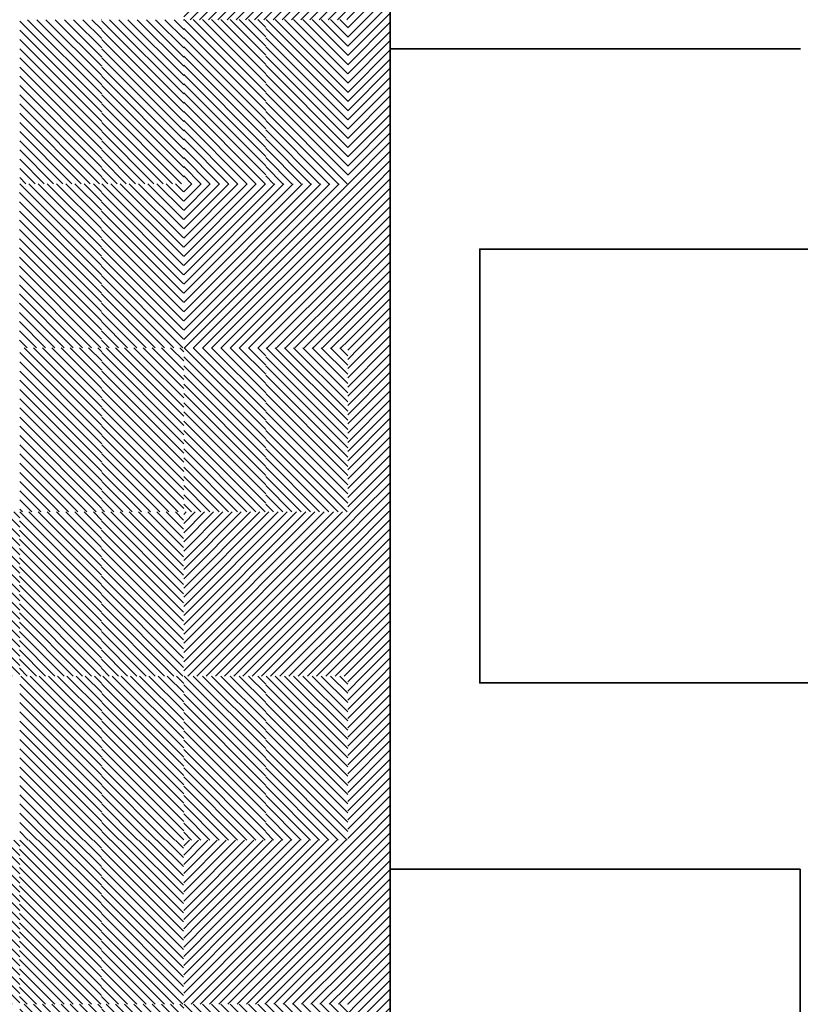
# Model space of a CAD drawing. Units: millimetres. Extents: x 0 to 1749, y 0 to 287.
# Drawn here: x 1728 to 1730, y 128 to 130 of the extents above; entities that cross this region are included whole.
import ezdxf

# ---------------------------------------------------------------- set-up
doc = ezdxf.new("R2010")
doc.units = ezdxf.units.MM
for name, color, linetype, lineweight in [('Layer2', 250, 'Continuous', 35), ('Layer5', 252, 'Continuous', 20), ('Layer6', 41, 'Continuous', 25), ('Layer7', 13, 'Continuous', 20), ('pavimento', 252, 'Continuous', 35)]:
    doc.layers.add(name, color=color, linetype=linetype, lineweight=lineweight)
pattern_1 = [(135, (3250.757086, 149.541536), (0.01122532015, 0.01122532015), [])]
pattern_2 = [(135, (3250.557086, 149.541536), (0.01122532015, 0.01122532015), [])]
pattern_3 = [(45, (202.548121, 167.929851), (-0.01122532015, 0.01122532015), [])]

msp = doc.modelspace()

# ---------------------------------------------------------------- hatches: boundary and pattern name
at = {"layer": 'Layer5'}
h = msp.add_hatch(dxfattribs=at)
h.set_pattern_fill('ANSI31', color=256, scale=0.005, style=0)
h.set_pattern_definition(pattern_3)
h.paths.add_polyline_path([(1728.8769, 132.5287), (1728.7733, 132.5287), (1728.7733, 132.3287), (1728.8769, 132.3287)])
h.paths.add_polyline_path([(1728.8769, 132.3287), (1728.7733, 132.3287), (1728.7733, 132.1287), (1728.8769, 132.1287)])
h.paths.add_polyline_path([(1728.8769, 131.7287), (1728.7733, 131.7287), (1728.7733, 131.5287), (1728.8769, 131.5287)])
h.paths.add_polyline_path([(1728.8769, 131.5287), (1728.7733, 131.5287), (1728.7733, 131.3287), (1728.8769, 131.3287)])
h.paths.add_polyline_path([(1728.8769, 130.9287), (1728.7733, 130.9287), (1728.7733, 130.7287), (1728.8769, 130.7287)])
h.paths.add_polyline_path([(1728.8769, 130.7287), (1728.7733, 130.7287), (1728.7733, 130.5287), (1728.8769, 130.5287)])
h.paths.add_polyline_path([(1728.8769, 130.058), (1728.8769, 130.1287), (1728.7733, 130.1287), (1728.7733, 129.9287), (1728.8768, 129.9287), (1728.8768, 130.058)])
h.paths.add_polyline_path([(1728.8768, 129.9287), (1728.7733, 129.9287), (1728.7733, 129.7287), (1728.8768, 129.7287)])
h = msp.add_hatch(dxfattribs=at)
h.set_pattern_fill('ANSI31', color=256, scale=0.005, style=0)
h.set_pattern_definition(pattern_3)
h.paths.add_polyline_path([(1728.5733, 131.3287), (1728.3733, 131.3287), (1728.3733, 131.1287), (1728.5733, 131.1287)])
h.paths.add_polyline_path([(1728.7733, 131.3287), (1728.5733, 131.3287), (1728.5733, 131.1287), (1728.7733, 131.1287)])
h.paths.add_polyline_path([(1728.7733, 130.9287), (1728.7733, 131.1287), (1728.5733, 131.1287), (1728.5733, 130.9287)])
h.paths.add_polyline_path([(1728.5733, 130.9287), (1728.5733, 131.1287), (1728.3733, 131.1287), (1728.3733, 130.9287)])
h.paths.add_polyline_path([(1728.3733, 130.5287), (1728.3733, 130.3287), (1728.5733, 130.3287), (1728.5733, 130.5287)])
h.paths.add_polyline_path([(1728.7733, 130.3287), (1728.7733, 130.5287), (1728.5733, 130.5287), (1728.5733, 130.3287)])
h.paths.add_polyline_path([(1728.7733, 130.3287), (1728.5733, 130.3287), (1728.5733, 130.1287), (1728.7733, 130.1287)])
h.paths.add_polyline_path([(1728.5733, 130.3287), (1728.3733, 130.3287), (1728.3733, 130.1287), (1728.5733, 130.1287)])
h.paths.add_polyline_path([(1728.5733, 129.7287), (1728.3733, 129.7287), (1728.3733, 129.5287), (1728.5733, 129.5287)])
h.paths.add_polyline_path([(1728.5733, 129.5287), (1728.7733, 129.5287), (1728.7733, 129.7287), (1728.5733, 129.7287)])
h.paths.add_polyline_path([(1728.5733, 129.3287), (1728.7733, 129.3287), (1728.7733, 129.5287), (1728.5733, 129.5287)])
h.paths.add_polyline_path([(1728.3733, 129.3287), (1728.5733, 129.3287), (1728.5733, 129.5287), (1728.3733, 129.5287)])
h = msp.add_hatch(dxfattribs=at)
h.set_pattern_fill('ANSI31', color=256, scale=0.005, style=0)
h.set_pattern_definition(pattern_2)
h.paths.add_polyline_path([(1727.9735, 130.1287), (1728.1735, 130.1287), (1728.1735, 129.9287), (1727.9735, 129.9287)])
h.paths.add_polyline_path([(1727.9735, 129.9287), (1728.1735, 129.9287), (1728.1735, 129.7287), (1727.9735, 129.7287)])
h = msp.add_hatch(dxfattribs=at)
h.set_pattern_fill('ANSI31', color=256, scale=0.005, style=0)
h.set_pattern_definition(pattern_1)
h.paths.add_polyline_path([(1728.1735, 130.1287), (1728.3735, 130.1287), (1728.3735, 129.9287), (1728.1735, 129.9287)])
h.paths.add_polyline_path([(1728.1735, 129.9287), (1728.3735, 129.9287), (1728.3735, 129.7287), (1728.1735, 129.7287)])
h = msp.add_hatch(dxfattribs=at)
h.set_pattern_fill('ANSI31', color=256, scale=0.005, style=0)
h.set_pattern_definition(pattern_2)
h.paths.add_polyline_path([(1727.9735, 129.3287), (1728.1735, 129.3287), (1728.1735, 129.1287), (1727.9735, 129.1287)])
h.paths.add_polyline_path([(1727.9735, 129.1287), (1728.1735, 129.1287), (1728.1735, 128.9287), (1727.9735, 128.9287)])
h = msp.add_hatch(dxfattribs=at)
h.set_pattern_fill('ANSI31', color=256, scale=0.005, style=0)
h.set_pattern_definition(pattern_1)
h.paths.add_polyline_path([(1728.1735, 129.3287), (1728.3735, 129.3287), (1728.3735, 129.1287), (1728.1735, 129.1287)])
h.paths.add_polyline_path([(1728.1735, 129.1287), (1728.3735, 129.1287), (1728.3735, 128.9287), (1728.1735, 128.9287)])
h = msp.add_hatch(dxfattribs=at)
h.set_pattern_fill('ANSI31', color=256, scale=0.005, style=0)
h.set_pattern_definition(pattern_3)
h.paths.add_polyline_path([(1728.8768, 129.3287), (1728.7733, 129.3287), (1728.7733, 129.1287), (1728.8768, 129.1287)])
h.paths.add_polyline_path([(1728.8768, 129.1287), (1728.7733, 129.1287), (1728.7733, 128.9287), (1728.8768, 128.9287)])
h.paths.add_polyline_path([(1728.8768, 128.5287), (1728.7733, 128.5287), (1728.7733, 128.3287), (1728.8769, 128.3287), (1728.8769, 128.378), (1728.8768, 128.378)])
h.paths.add_polyline_path([(1728.8769, 128.3287), (1728.7733, 128.3287), (1728.7733, 128.1287), (1728.8769, 128.1287)])
h = msp.add_hatch(dxfattribs=at)
h.set_pattern_fill('ANSI31', color=256, scale=0.005, style=0)
h.set_pattern_definition([(135, (3250.557086, 135.241536), (0.01122532015, 0.01122532015), [])])
h.paths.add_polyline_path([(1727.7735, 128.9287), (1727.9735, 128.9287), (1727.9735, 128.7287), (1727.7735, 128.7287)])
h.paths.add_polyline_path([(1727.5735, 128.9287), (1727.7735, 128.9287), (1727.7735, 128.7287), (1727.5735, 128.7287)])
h.paths.add_polyline_path([(1727.5735, 128.7287), (1727.7735, 128.7287), (1727.7735, 128.5287), (1727.5735, 128.5287)])
h.paths.add_polyline_path([(1727.7735, 128.7287), (1727.9735, 128.7287), (1727.9735, 128.5287), (1727.7735, 128.5287)])
h = msp.add_hatch(dxfattribs=at)
h.set_pattern_fill('ANSI31', color=256, scale=0.005, style=0)
h.set_pattern_definition(pattern_3)
h.paths.add_polyline_path([(1728.3733, 128.7287), (1728.5733, 128.7287), (1728.5733, 128.9287), (1728.3733, 128.9287)])
h.paths.add_polyline_path([(1728.7733, 128.7287), (1728.7733, 128.9287), (1728.5733, 128.9287), (1728.5733, 128.7287)])
h.paths.add_polyline_path([(1728.7733, 128.5287), (1728.7733, 128.7287), (1728.5733, 128.7287), (1728.5733, 128.5287)])
h.paths.add_polyline_path([(1728.5733, 128.5287), (1728.5733, 128.7287), (1728.3733, 128.7287), (1728.3733, 128.5287)])
h.paths.add_polyline_path([(1728.3733, 128.1287), (1728.3733, 127.9287), (1728.5733, 127.9287), (1728.5733, 128.1287)])
h.paths.add_polyline_path([(1728.5733, 128.1287), (1728.5733, 127.9287), (1728.7733, 127.9287), (1728.7733, 128.1287)])
h = msp.add_hatch(dxfattribs=at)
h.set_pattern_fill('ANSI31', color=256, scale=0.005, style=0)
h.set_pattern_definition(pattern_2)
h.paths.add_polyline_path([(1727.9735, 128.5287), (1728.1735, 128.5287), (1728.1735, 128.3287), (1727.9735, 128.3287)])
h.paths.add_polyline_path([(1727.9735, 128.3287), (1728.1735, 128.3287), (1728.1735, 128.1287), (1727.9735, 128.1287)])
h = msp.add_hatch(dxfattribs=at)
h.set_pattern_fill('ANSI31', color=256, scale=0.005, style=0)
h.set_pattern_definition([(135, (3250.757086, 149.541536), (0.01122532015, 0.01122532015), [])])
h.paths.add_polyline_path([(1728.1735, 128.5287), (1728.3735, 128.5287), (1728.3735, 128.3287), (1728.1735, 128.3287)])
h.paths.add_polyline_path([(1728.1735, 128.3287), (1728.3735, 128.3287), (1728.3735, 128.1287), (1728.1735, 128.1287)])
h = msp.add_hatch(dxfattribs=at)
h.set_pattern_fill('ANSI31', color=256, scale=0.005, style=0)
h.set_pattern_definition([(135, (3250.557086, 134.441536), (0.01122532015, 0.01122532015), [])])
h.paths.add_polyline_path([(1727.7735, 128.1287), (1727.9735, 128.1287), (1727.9735, 127.9287), (1727.7735, 127.9287)])
h.paths.add_polyline_path([(1727.5735, 128.1287), (1727.7735, 128.1287), (1727.7735, 127.9287), (1727.5735, 127.9287)])
h.paths.add_polyline_path([(1727.5735, 127.9287), (1727.7735, 127.9287), (1727.7735, 127.7287), (1727.5735, 127.7287)])
h.paths.add_polyline_path([(1727.7735, 127.9287), (1727.9735, 127.9287), (1727.9735, 127.7287), (1727.7735, 127.7287)])
h = msp.add_hatch(dxfattribs=at)
h.set_pattern_fill('ANSI31', color=256, scale=0.005, style=0)
h.set_pattern_definition(pattern_3)
h.paths.add_polyline_path([(1728.5733, 127.7287), (1728.5733, 127.9287), (1728.3733, 127.9287), (1728.3733, 127.7287)])
h.paths.add_polyline_path([(1728.7733, 127.9287), (1728.5733, 127.9287), (1728.5733, 127.7287), (1728.7733, 127.7287)])
h.paths.add_polyline_path([(1728.5733, 127.3287), (1728.3733, 127.3287), (1728.3733, 127.1287), (1728.5733, 127.1287)])
h.paths.add_polyline_path([(1728.5733, 127.1287), (1728.7733, 127.1287), (1728.7733, 127.3287), (1728.5733, 127.3287)])
h.paths.add_polyline_path([(1728.5733, 126.9287), (1728.7733, 126.9287), (1728.7733, 127.1287), (1728.5733, 127.1287)])
h.paths.add_polyline_path([(1728.5733, 126.9287), (1728.5733, 127.1287), (1728.3733, 127.1287), (1728.3733, 126.9287)])
h.paths.add_polyline_path([(1728.5733, 126.5287), (1728.3733, 126.5287), (1728.3733, 126.3287), (1728.5733, 126.3287)])
h.paths.add_polyline_path([(1728.5733, 126.5287), (1728.5733, 126.3287), (1728.7733, 126.3287), (1728.7733, 126.5287)])
h.paths.add_polyline_path([(1728.5733, 126.1287), (1728.7733, 126.1287), (1728.7733, 126.3287), (1728.5733, 126.3287)])
h.paths.add_polyline_path([(1728.3733, 126.1287), (1728.5733, 126.1287), (1728.5733, 126.3287), (1728.3733, 126.3287)])
h = msp.add_hatch(dxfattribs=at)
h.set_pattern_fill('ANSI31', color=256, scale=0.005, style=0)
h.set_pattern_definition([(135, (3250.557086, 147.941536), (0.01122532015, 0.01122532015), [])])
h.paths.add_polyline_path([(1727.9735, 127.7287), (1728.1735, 127.7287), (1728.1735, 127.5287), (1727.9735, 127.5287)])
h.paths.add_polyline_path([(1727.9735, 127.5287), (1728.1735, 127.5287), (1728.1735, 127.3287), (1727.9735, 127.3287)])
h = msp.add_hatch(dxfattribs=at)
h.set_pattern_fill('ANSI31', color=256, scale=0.005, style=0)
h.set_pattern_definition([(135, (3250.757086, 147.941536), (0.01122532015, 0.01122532015), [])])
h.paths.add_polyline_path([(1728.1735, 127.7287), (1728.3735, 127.7287), (1728.3735, 127.5287), (1728.1735, 127.5287)])
h.paths.add_polyline_path([(1728.1735, 127.5287), (1728.3735, 127.5287), (1728.3735, 127.3287), (1728.1735, 127.3287)])
h = msp.add_hatch(dxfattribs=at)
h.set_pattern_fill('ANSI31', color=256, scale=0.005, style=0)
h.set_pattern_definition(pattern_3)
h.paths.add_polyline_path([(1728.7733, 127.5287), (1728.8769, 127.5287), (1728.8769, 127.7287), (1728.7733, 127.7287)])
h.paths.add_polyline_path([(1728.7733, 127.3287), (1728.8769, 127.3287), (1728.8769, 127.5287), (1728.7733, 127.5287)])
h.paths.add_polyline_path([(1728.7733, 126.7287), (1728.8768, 126.7287), (1728.8768, 126.7977), (1728.8768, 126.9287), (1728.7733, 126.9287)])
h.paths.add_polyline_path([(1728.8768, 126.7287), (1728.7733, 126.7287), (1728.7733, 126.5287), (1728.8768, 126.5287)])
at = {"layer": 'Layer6'}
h = msp.add_hatch(dxfattribs=at)
h.set_pattern_fill('ANSI31', color=256, scale=0.005, style=0)
h.set_pattern_definition(pattern_3)
h.paths.add_polyline_path([(1728.8768, 129.5287), (1728.7733, 129.5287), (1728.7733, 129.3287), (1728.8761, 129.3287), (1728.8768, 129.3294)])
h.paths.add_polyline_path([(1728.8768, 129.7287), (1728.7733, 129.7287), (1728.7733, 129.5287), (1728.8768, 129.5287)])
h.paths.add_polyline_path([(1728.8769, 130.3287), (1728.7733, 130.3287), (1728.7733, 130.1287), (1728.8769, 130.1287)])
h.paths.add_polyline_path([(1728.8769, 130.5287), (1728.7733, 130.5287), (1728.7733, 130.3287), (1728.8769, 130.3287)])
h.paths.add_polyline_path([(1728.8769, 131.058), (1728.8769, 131.1287), (1728.7733, 131.1287), (1728.7733, 130.9287), (1728.8769, 130.9287)])
h.paths.add_polyline_path([(1728.8769, 131.3287), (1728.7733, 131.3287), (1728.7733, 131.1287), (1728.8769, 131.1287)])
h = msp.add_hatch(dxfattribs=at)
h.set_pattern_fill('ANSI31', color=256, scale=0.005, style=0)
h.set_pattern_definition([(135, (3250.956889, 149.141782), (0.01122532015, 0.01122532015), [])])
h.paths.add_polyline_path([(1728.3733, 130.1289), (1728.5733, 130.1289), (1728.5733, 129.9289), (1728.3733, 129.9289)])
h.paths.add_polyline_path([(1728.3733, 129.9289), (1728.5733, 129.9289), (1728.5733, 129.7289), (1728.3733, 129.7289)])
h = msp.add_hatch(dxfattribs=at)
h.set_pattern_fill('ANSI31', color=256, scale=0.005, style=0)
h.set_pattern_definition([(135, (3251.156889, 149.141782), (0.01122532015, 0.01122532015), [])])
h.paths.add_polyline_path([(1728.5733, 130.1289), (1728.7733, 130.1289), (1728.7733, 129.9289), (1728.5733, 129.9289)])
h.paths.add_polyline_path([(1728.5733, 129.9289), (1728.7733, 129.9289), (1728.7733, 129.7289), (1728.5733, 129.7289)])
h = msp.add_hatch(dxfattribs=at)
h.set_pattern_fill('ANSI31', color=256, scale=0.005, style=0)
h.set_pattern_definition([(135, (3250.556262, 148.741536), (0.01122532015, 0.01122532015), [])])
h.paths.add_polyline_path([(1727.9726, 129.7287), (1728.1726, 129.7287), (1728.1726, 129.5287), (1727.9726, 129.5287)])
h.paths.add_polyline_path([(1727.9726, 129.5287), (1728.1726, 129.5287), (1728.1726, 129.3287), (1727.9726, 129.3287)])
h = msp.add_hatch(dxfattribs=at)
h.set_pattern_fill('ANSI31', color=256, scale=0.005, style=0)
h.set_pattern_definition([(135, (3250.756262, 148.741536), (0.01122532015, 0.01122532015), [])])
h.paths.add_polyline_path([(1728.1726, 129.7287), (1728.3726, 129.7287), (1728.3726, 129.5287), (1728.1726, 129.5287)])
h.paths.add_polyline_path([(1728.1726, 129.5287), (1728.3726, 129.5287), (1728.3726, 129.3287), (1728.1726, 129.3287)])
h = msp.add_hatch(dxfattribs=at)
h.set_pattern_fill('ANSI31', color=256, scale=0.005, style=0)
h.set_pattern_definition([(135, (3250.956889, 148.341782), (0.01122532015, 0.01122532015), [])])
h.paths.add_polyline_path([(1728.3733, 129.3289), (1728.5733, 129.3289), (1728.5733, 129.1289), (1728.3733, 129.1289)])
h.paths.add_polyline_path([(1728.3733, 129.1289), (1728.5733, 129.1289), (1728.5733, 128.9289), (1728.3733, 128.9289)])
h = msp.add_hatch(dxfattribs=at)
h.set_pattern_fill('ANSI31', color=256, scale=0.005, style=0)
h.set_pattern_definition([(135, (3251.156889, 148.341782), (0.01122532015, 0.01122532015), [])])
h.paths.add_polyline_path([(1728.5733, 129.3289), (1728.7733, 129.3289), (1728.7733, 129.1289), (1728.5733, 129.1289)])
h.paths.add_polyline_path([(1728.5733, 129.1289), (1728.7733, 129.1289), (1728.7733, 128.9289), (1728.5733, 128.9289)])
h = msp.add_hatch(dxfattribs=at)
h.set_pattern_fill('ANSI31', color=256, scale=0.005, style=0)
h.set_pattern_definition([(135, (3250.556262, 147.941536), (0.01122532015, 0.01122532015), [])])
h.paths.add_polyline_path([(1727.9726, 128.9287), (1728.1726, 128.9287), (1728.1726, 128.7287), (1727.9726, 128.7287)])
h.paths.add_polyline_path([(1727.9726, 128.7287), (1728.1726, 128.7287), (1728.1726, 128.5287), (1727.9726, 128.5287)])
h = msp.add_hatch(dxfattribs=at)
h.set_pattern_fill('ANSI31', color=256, scale=0.005, style=0)
h.set_pattern_definition([(135, (3250.756262, 147.941536), (0.01122532015, 0.01122532015), [])])
h.paths.add_polyline_path([(1728.1726, 128.9287), (1728.3726, 128.9287), (1728.3726, 128.7287), (1728.1726, 128.7287)])
h.paths.add_polyline_path([(1728.1726, 128.7287), (1728.3726, 128.7287), (1728.3726, 128.5287), (1728.1726, 128.5287)])
h = msp.add_hatch(dxfattribs=at)
h.set_pattern_fill('ANSI31', color=256, scale=0.005, style=0)
h.set_pattern_definition(pattern_3)
h.paths.add_polyline_path([(1728.8769, 127.9287), (1728.7733, 127.9287), (1728.7733, 127.7287), (1728.8769, 127.7287)])
h.paths.add_polyline_path([(1728.8769, 128.058), (1728.8769, 128.1287), (1728.7733, 128.1287), (1728.7733, 127.9287), (1728.8769, 127.9287)])
h.paths.add_polyline_path([(1728.8768, 128.7287), (1728.7733, 128.7287), (1728.7733, 128.5287), (1728.8768, 128.5287)])
h.paths.add_polyline_path([(1728.8768, 128.9287), (1728.7733, 128.9287), (1728.7733, 128.7287), (1728.8768, 128.7287)])
h = msp.add_hatch(dxfattribs=at)
h.set_pattern_fill('ANSI31', color=256, scale=0.005, style=0)
h.set_pattern_definition([(135, (3250.956889, 147.541782), (0.01122532015, 0.01122532015), [])])
h.paths.add_polyline_path([(1728.3733, 128.5289), (1728.5733, 128.5289), (1728.5733, 128.3289), (1728.3733, 128.3289)])
h.paths.add_polyline_path([(1728.3733, 128.3289), (1728.5733, 128.3289), (1728.5733, 128.1289), (1728.3733, 128.1289)])
h = msp.add_hatch(dxfattribs=at)
h.set_pattern_fill('ANSI31', color=256, scale=0.005, style=0)
h.set_pattern_definition([(135, (3251.156889, 147.541782), (0.01122532015, 0.01122532015), [])])
h.paths.add_polyline_path([(1728.5733, 128.5289), (1728.7733, 128.5289), (1728.7733, 128.3289), (1728.5733, 128.3289)])
h.paths.add_polyline_path([(1728.5733, 128.3289), (1728.7733, 128.3289), (1728.7733, 128.1289), (1728.5733, 128.1289)])
h = msp.add_hatch(dxfattribs=at)
h.set_pattern_fill('ANSI31', color=256, scale=0.005, style=0)
h.set_pattern_definition([(135, (3250.556262, 147.141536), (0.01122532015, 0.01122532015), [])])
h.paths.add_polyline_path([(1727.9726, 128.1287), (1728.1726, 128.1287), (1728.1726, 127.9287), (1727.9726, 127.9287)])
h.paths.add_polyline_path([(1727.9726, 127.9287), (1728.1726, 127.9287), (1728.1726, 127.7287), (1727.9726, 127.7287)])
h = msp.add_hatch(dxfattribs=at)
h.set_pattern_fill('ANSI31', color=256, scale=0.005, style=0)
h.set_pattern_definition([(135, (3250.756262, 147.141536), (0.01122532015, 0.01122532015), [])])
h.paths.add_polyline_path([(1728.1726, 128.1287), (1728.3726, 128.1287), (1728.3726, 127.9287), (1728.1726, 127.9287)])
h.paths.add_polyline_path([(1728.1726, 127.9287), (1728.3726, 127.9287), (1728.3726, 127.7287), (1728.1726, 127.7287)])
h = msp.add_hatch(dxfattribs=at)
h.set_pattern_fill('ANSI31', color=256, scale=0.005, style=0)
h.set_pattern_definition([(135, (3250.956889, 146.741782), (0.01122532015, 0.01122532015), [])])
h.paths.add_polyline_path([(1728.3733, 127.7289), (1728.5733, 127.7289), (1728.5733, 127.5289), (1728.3733, 127.5289)])
h.paths.add_polyline_path([(1728.3733, 127.5289), (1728.5733, 127.5289), (1728.5733, 127.3289), (1728.3733, 127.3289)])
h = msp.add_hatch(dxfattribs=at)
h.set_pattern_fill('ANSI31', color=256, scale=0.005, style=0)
h.set_pattern_definition([(135, (3251.156889, 146.741782), (0.01122532015, 0.01122532015), [])])
h.paths.add_polyline_path([(1728.5733, 127.7289), (1728.7733, 127.7289), (1728.7733, 127.5289), (1728.5733, 127.5289)])
h.paths.add_polyline_path([(1728.5733, 127.5289), (1728.7733, 127.5289), (1728.7733, 127.3289), (1728.5733, 127.3289)])

# ---------------------------------------------------------------- linework, layer by layer
at = {"layer": 'Layer2'}
for p, q in [((1728.8769, 131.058), (1728.8769, 130.058)), ((1728.8769, 130.058), (1728.8769, 128.058)), ((1729.8769, 130.058), (1728.8769, 130.058)), ((1729.8768, 128.058), (1728.8769, 128.058)), ((1728.8769, 128.058), (1728.8769, 127.058)), ((1729.8768, 128.058), (1729.8768, 127.0591))]:
    msp.add_line(p, q, dxfattribs=at)
at = {"layer": 'Layer7'}
msp.add_line((1728.8768, 128.8579), (1728.8769, 128.858), dxfattribs=at)
at = {"layer": 'pavimento'}
msp.add_line((1728.8768, 142.1965), (1728.8768, 123.2237), dxfattribs=at)
msp.add_lwpolyline([(1730.1535, 128.5121), (1729.0951, 128.5121), (1729.0951, 129.5695), (1730.1535, 129.5695)], close=True, dxfattribs=at)

doc.saveas('drawing.dxf')
